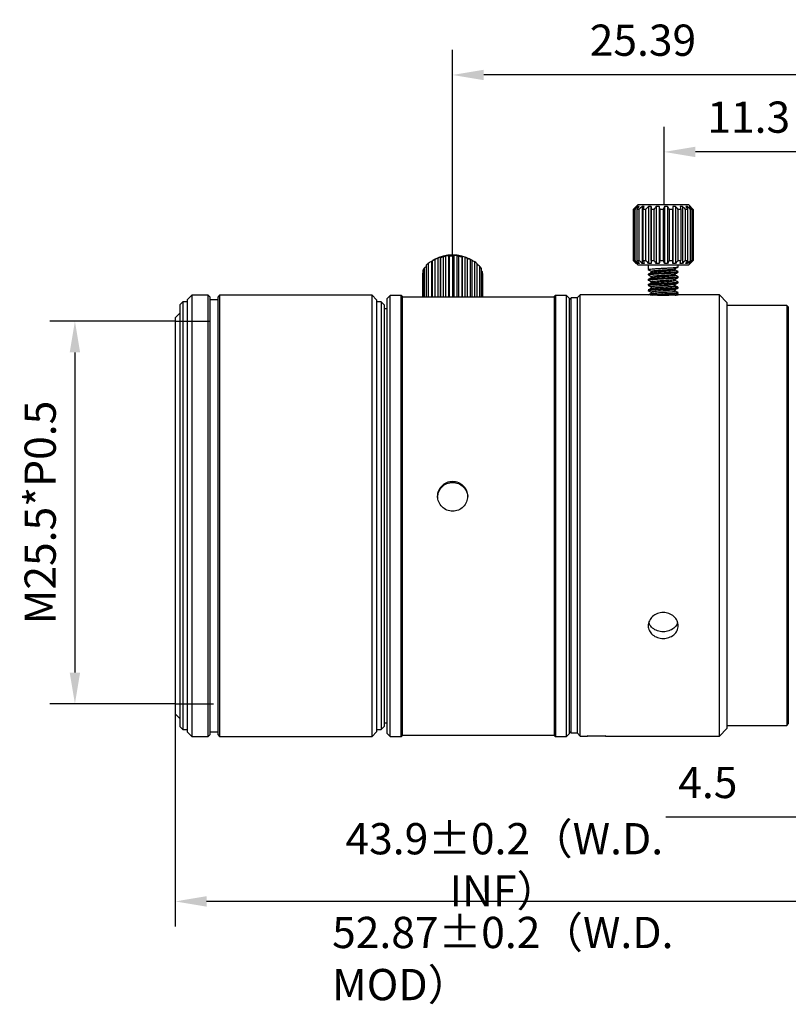
# Model space of a CAD drawing. Units: millimetres. Extents: x 0 to 297, y -2 to 208.
# Drawn here: x 144 to 205, y 85 to 164 of the extents above; entities that cross this region are included whole.
import ezdxf

# ---------------------------------------------------------------- set-up
doc = ezdxf.new("R2010")
doc.units = ezdxf.units.MM
doc.header["$PDSIZE"] = -1
doc.linetypes.add('ACISOTGB', pattern=[9, 4, -1, 1, -1, 1, -1])
doc.linetypes.add('CENTER', pattern=[10.16, 6.35, -1.27, 1.27, -1.27])
doc.layers.add('1轮廓实线层', color=7, linetype='Continuous')
doc.layers.add('3中心线层', color=1, linetype='CENTER', lineweight=9)
doc.layers.add('AM_5', color=4, linetype='Continuous', lineweight=25)
doc.styles.add('TH-GBD2M', font='calibri.ttf', dxfattribs={"width": 0.8, "height": 2.5})
doc.styles.add('TH_GBDIM', font='calibri.ttf', dxfattribs={"width": 0.8, "height": 2.5})
doc.dimstyles.new('TH-GBD2M$0', dxfattribs={"dimtxt": 2.5, "dimasz": 2.5, "dimexe": 2, "dimexo": 0, "dimgap": 1.5, "dimtad": 1, "dimlfac": -2, "dimzin": 9, "dimdsep": 46, "dimtxsty": 'TH-GBD2M', "dimcen": 0, "dimclrd": 4, "dimclre": 4, "dimclrt": 3, "dimazin": 2, "dimtfac": 1, "dimtofl": 0, "dimtmove": 0, "dimatfit": 3, "dimfxl": 1, "dimtolj": 1, "dimtzin": 0, "dimarcsym": 0})

# ---------------------------------------------------------------- blocks, each defined once
blk = doc.blocks.new('*D31')
at = {"layer": 'AM_5', "color": 4, "lineweight": -2, "transparency": 16777216}
for p, q in [((156.416, 140.089), (146.385, 140.089)), ((148.385, 137.589), (148.385, 111.989)), ((156.416, 109.489), (146.385, 109.489))]:
    blk.add_line(p, q, dxfattribs=at)
at = {"layer": 'AM_5', "color": 4, "transparency": 16777216}
for points in [[(147.968, 137.589), (148.802, 137.589), (148.385, 140.089)], [(147.968, 111.989), (148.802, 111.989), (148.385, 109.489)]]:
    blk.add_solid(points, dxfattribs=at)
at = {"layer": 'Defpoints', "color": 0, "transparency": 16777216}
for p in [(156.416, 140.089), (148.385, 109.489), (156.416, 109.489)]:
    blk.add_point(p, dxfattribs=at)
at = {"layer": 'AM_5', "color": 3, "transparency": 16777216, "insert": (145.604, 124.789), "char_height": 2.5, "attachment_point": 5, "rotation": 90, "style": 'TH-GBD2M'}
blk.add_mtext('\\A1;M25.5*P0.5', dxfattribs=at)
blk = doc.blocks.new('*D44')
at = {"layer": 'AM_5', "color": 4, "lineweight": -2, "transparency": 16777216}
for p, q in [((195.537, 149.392), (195.537, 155.627)), ((209.074, 140.964), (209.074, 155.627)), ((206.574, 153.627), (198.037, 153.627))]:
    blk.add_line(p, q, dxfattribs=at)
at = {"layer": 'AM_5', "color": 4, "transparency": 16777216}
for points in [[(198.037, 154.044), (198.037, 153.21), (195.537, 153.627)], [(206.574, 154.044), (206.574, 153.21), (209.074, 153.627)]]:
    blk.add_solid(points, dxfattribs=at)
at = {"layer": 'Defpoints', "color": 0, "transparency": 16777216}
for p in [(195.537, 153.627), (195.537, 149.392), (209.074, 140.964)]:
    blk.add_point(p, dxfattribs=at)
at = {"layer": 'AM_5', "color": 3, "transparency": 16777216, "insert": (202.305, 156.408), "char_height": 2.5, "attachment_point": 5, "style": 'TH-GBD2M'}
blk.add_mtext('\\A1;11.3', dxfattribs=at)
blk = doc.blocks.new('*D45')
at = {"layer": 'AM_5', "color": 4, "lineweight": -2, "transparency": 16777216}
for p, q in [((178.604, 145.38), (178.604, 161.78)), ((209.074, 140.944), (209.074, 161.78)), ((206.574, 159.78), (181.104, 159.78))]:
    blk.add_line(p, q, dxfattribs=at)
at = {"layer": 'AM_5', "color": 4, "transparency": 16777216}
for points in [[(181.104, 160.197), (181.104, 159.363), (178.604, 159.78)], [(206.574, 160.197), (206.574, 159.363), (209.074, 159.78)]]:
    blk.add_solid(points, dxfattribs=at)
at = {"layer": 'Defpoints', "color": 0, "transparency": 16777216}
for p in [(178.604, 159.78), (178.604, 145.38), (209.074, 140.944)]:
    blk.add_point(p, dxfattribs=at)
at = {"layer": 'AM_5', "color": 3, "transparency": 16777216, "insert": (193.839, 162.561), "char_height": 2.5, "attachment_point": 5, "style": 'TH-GBD2M'}
blk.add_mtext('\\A1;25.39', dxfattribs=at)
blk = doc.blocks.new('*D48')
at = {"layer": 'AM_5', "color": 4, "lineweight": -2, "transparency": 16777216}
for p, q in [((214.474, 109.524), (214.474, 98.429)), ((209.074, 108.084), (209.074, 98.429)), ((206.574, 100.429), (195.67, 100.429)), ((216.974, 100.429), (219.474, 100.429))]:
    blk.add_line(p, q, dxfattribs=at)
at = {"layer": 'AM_5', "color": 4, "transparency": 16777216}
for points in [[(206.574, 100.846), (206.574, 100.013), (209.074, 100.429)], [(216.974, 100.846), (216.974, 100.013), (214.474, 100.429)]]:
    blk.add_solid(points, dxfattribs=at)
at = {"layer": 'Defpoints', "color": 0, "transparency": 16777216}
for p in [(214.474, 109.524), (209.074, 108.084), (209.074, 100.429)]:
    blk.add_point(p, dxfattribs=at)
at = {"layer": 'AM_5', "color": 3, "transparency": 16777216, "insert": (199.035, 103.198), "char_height": 2.5, "attachment_point": 5, "style": 'TH-GBD2M'}
blk.add_mtext('\\A1;4.5', dxfattribs=at)
blk = doc.blocks.new('*D50')
at = {"layer": 'AM_5', "color": 4, "lineweight": -2, "transparency": 16777216}
for p, q in [((156.416, 108.684), (156.416, 91.684)), ((209.074, 108.084), (209.074, 91.684)), ((206.574, 93.684), (158.916, 93.684))]:
    blk.add_line(p, q, dxfattribs=at)
at = {"layer": 'AM_5', "color": 4, "transparency": 16777216}
for points in [[(158.916, 94.101), (158.916, 93.268), (156.416, 93.684)], [(206.574, 94.101), (206.574, 93.268), (209.074, 93.684)]]:
    blk.add_solid(points, dxfattribs=at)
at = {"layer": 'Defpoints', "color": 0, "transparency": 16777216}
for p in [(156.416, 108.684), (209.074, 108.084), (156.416, 93.684)]:
    blk.add_point(p, dxfattribs=at)
at = {"layer": 'AM_5', "color": 3, "transparency": 16777216, "insert": (182.745, 96.616), "char_height": 2.5, "attachment_point": 5, "style": 'TH-GBD2M'}
blk.add_mtext('\\A1;43.9±0.2{\\fSimSun|b0|i0|c134|p2;（W.D. INF）}', dxfattribs=at)

msp = doc.modelspace()

# ---------------------------------------------------------------- linework, layer by layer
at = {"color": 7, "linetype": 'Continuous', "lineweight": 25}
for p, q in [((193.424, 149.392), (193.064, 149.032)), ((193.064, 149.032), (193.064, 144.952)), ((193.117, 144.952), (193.117, 149.032)), ((193.182, 149.032), (193.182, 144.952)), ((193.303, 149.269), (193.303, 149.241)), ((193.386, 144.952), (193.386, 149.032)), ((195.677, 149.392), (193.424, 149.392)), ((193.442, 149.269), (193.442, 149.119)), ((193.523, 149.032), (193.523, 144.952)), ((193.779, 149.269), (193.779, 144.715)), ((193.858, 144.952), (193.858, 149.032)), ((194.053, 149.032), (194.053, 144.952)), ((194.28, 149.269), (194.28, 144.715)), ((194.488, 149.269), (194.488, 144.715)), ((194.488, 144.952), (194.488, 149.032)), ((194.723, 149.032), (194.723, 144.952)), ((194.898, 149.269), (194.898, 144.715)), ((195.133, 149.269), (195.133, 144.715)), ((195.213, 144.952), (195.213, 149.032)), ((195.464, 149.032), (195.464, 144.952)), ((195.571, 149.269), (195.571, 144.715)), ((197.504, 149.392), (195.677, 149.392)), ((195.809, 149.269), (195.809, 144.715)), ((195.963, 144.952), (195.963, 149.032)), ((196.206, 149.032), (196.206, 144.952)), ((196.233, 149.269), (196.233, 144.715)), ((196.452, 149.269), (196.452, 144.715)), ((196.664, 144.952), (196.664, 149.032)), ((196.875, 149.032), (196.875, 144.952)), ((196.999, 149.269), (196.999, 144.715)), ((197.248, 144.952), (197.248, 149.032)), ((197.395, 149.269), (197.395, 149.052)), ((197.406, 149.032), (197.406, 144.952)), ((197.864, 149.032), (197.504, 149.392)), ((197.602, 149.269), (197.602, 149.208)), ((197.657, 144.952), (197.657, 149.032)), ((197.747, 149.032), (197.747, 144.952)), ((197.851, 149.032), (197.864, 149.032)), ((197.851, 144.952), (197.851, 149.032)), ((197.864, 149.032), (197.864, 144.952)), ((176.998, 142.023), (176.998, 144.928)), ((177.158, 145.024), (177.071, 144.973)), ((177.193, 145.019), (177.193, 142.023)), ((177.42, 145.137), (177.42, 142.023)), ((177.628, 145.206), (177.628, 142.023)), ((177.628, 142.023), (177.628, 145.164)), ((177.863, 145.216), (177.863, 142.023)), ((178.038, 145.297), (178.038, 142.023)), ((178.273, 145.326), (178.273, 142.023)), ((178.353, 142.023), (178.353, 145.276)), ((178.604, 145.283), (178.604, 142.023)), ((178.711, 145.339), (178.711, 142.023)), ((178.949, 145.324), (178.949, 142.023)), ((179.103, 142.023), (179.103, 145.253)), ((179.346, 145.216), (179.346, 142.023)), ((179.373, 145.259), (179.373, 142.023)), ((179.592, 145.203), (179.592, 142.023)), ((179.804, 142.023), (179.804, 145.098)), ((180.015, 145.019), (180.015, 142.023)), ((180.137, 144.973), (180.05, 145.024)), ((180.139, 144.972), (180.139, 142.023)), ((193.064, 144.952), (193.424, 144.592)), ((193.117, 144.952), (193.182, 144.952)), ((193.386, 144.952), (193.523, 144.952)), ((193.858, 144.952), (194.053, 144.952)), ((194.488, 144.952), (194.723, 144.952)), ((195.213, 144.952), (195.464, 144.952)), ((195.963, 144.952), (196.206, 144.952)), ((196.664, 144.952), (196.875, 144.952)), ((197.248, 144.952), (197.406, 144.952)), ((197.395, 144.932), (197.395, 144.715)), ((197.504, 144.592), (197.864, 144.952)), ((197.657, 144.952), (197.747, 144.952)), ((197.851, 144.952), (197.864, 144.952)), ((176.257, 142.023), (176.257, 144.188)), ((176.322, 144.327), (176.322, 142.023)), ((176.526, 142.023), (176.526, 144.592)), ((176.663, 144.713), (176.663, 142.023)), ((176.919, 144.875), (176.919, 142.023)), ((180.388, 142.023), (180.388, 144.826)), ((180.546, 144.713), (180.546, 142.023)), ((180.797, 142.023), (180.797, 144.463)), ((180.887, 144.327), (180.887, 142.023)), ((180.991, 144.044), (180.887, 144.145)), ((193.303, 144.743), (193.303, 144.715)), ((193.424, 144.592), (197.504, 144.592)), ((193.442, 144.865), (193.442, 144.715)), ((194.264, 144.592), (194.264, 144.221)), ((196.424, 144.188), (196.424, 144.288)), ((196.664, 144.431), (196.664, 144.592)), ((197.602, 144.776), (197.602, 144.715)), ((176.257, 143.956), (176.204, 143.9)), ((176.204, 143.9), (176.204, 142.023)), ((180.991, 142.023), (180.991, 144.044)), ((181.004, 143.9), (181.004, 142.023)), ((194.264, 143.839), (194.264, 143.801)), ((194.264, 143.419), (194.264, 143.381)), ((194.504, 144.083), (194.504, 143.981)), ((194.504, 143.663), (194.504, 143.561)), ((196.424, 143.768), (196.424, 143.869)), ((196.424, 143.347), (196.424, 143.449)), ((196.648, 144.056), (196.663, 144.052)), ((196.664, 144.012), (196.664, 144.049)), ((196.664, 143.591), (196.664, 143.629)), ((194.264, 142.999), (194.264, 142.961)), ((194.264, 142.579), (194.264, 142.541)), ((194.504, 143.243), (194.504, 143.142)), ((194.504, 142.823), (194.504, 142.721)), ((196.342, 143.005), (196.56, 143.143)), ((196.424, 142.927), (196.424, 143.031)), ((196.425, 142.507), (196.424, 142.609)), ((196.657, 143.166), (196.666, 143.171)), ((196.664, 143.171), (196.664, 143.209)), ((196.664, 142.752), (196.664, 142.789)), ((157.736, 142.164), (157.376, 141.804)), ((157.376, 141.804), (157.376, 107.244)), ((159.056, 142.164), (157.736, 142.164)), ((157.736, 142.164), (157.736, 106.884)), ((159.176, 142.044), (159.056, 142.164)), ((159.056, 140.786), (159.056, 142.164)), ((159.176, 142.044), (159.176, 140.675)), ((159.836, 141.804), (159.176, 141.804)), ((159.956, 142.164), (159.836, 142.044)), ((159.836, 140.675), (159.836, 142.044)), ((172.169, 142.162), (159.956, 142.164)), ((159.956, 142.164), (159.956, 140.786)), ((172.527, 141.804), (172.169, 142.162)), ((172.169, 140.784), (172.169, 142.162)), ((172.527, 141.804), (172.527, 117.828)), ((173.605, 142.141), (173.365, 141.901)), ((173.365, 107.105), (173.365, 141.901)), ((174.505, 142.141), (173.605, 142.141)), ((173.605, 106.865), (173.605, 142.141)), ((174.565, 142.081), (174.505, 142.141)), ((174.505, 106.865), (174.505, 142.141)), ((174.565, 142.081), (174.565, 106.925)), ((186.769, 142.023), (174.565, 142.023)), ((186.829, 142.141), (186.769, 142.081)), ((186.769, 126.706), (186.769, 142.081)), ((187.729, 142.141), (186.829, 142.141)), ((186.829, 142.141), (186.829, 126.713)), ((187.969, 141.901), (187.729, 142.141)), ((187.729, 106.865), (187.729, 142.141)), ((188.084, 141.95), (187.969, 141.835)), ((187.969, 107.105), (187.969, 141.901)), ((188.564, 141.95), (188.084, 141.95)), ((188.084, 107.154), (188.084, 141.95)), ((188.804, 142.19), (188.564, 141.95)), ((188.564, 141.95), (188.564, 107.154)), ((194.264, 142.19), (188.804, 142.19)), ((188.804, 106.914), (188.804, 142.19)), ((194.505, 142.403), (194.505, 142.302)), ((196.664, 142.332), (196.664, 142.369)), ((199.954, 142.19), (196.664, 142.19)), ((200.554, 141.59), (199.954, 142.19)), ((199.954, 139.827), (199.954, 142.19)), ((157.016, 141.624), (156.776, 141.384)), ((156.776, 141.384), (156.776, 107.664)), ((157.376, 141.624), (157.016, 141.624)), ((157.016, 141.624), (157.016, 107.424)), ((172.887, 141.624), (172.527, 141.624)), ((173.127, 141.384), (172.887, 141.624)), ((172.887, 141.624), (172.887, 117.898)), ((173.127, 141.384), (173.127, 117.991)), ((173.365, 141.084), (173.127, 141.084)), ((200.554, 141.59), (200.554, 107.514)), ((205.354, 141.35), (200.554, 141.35)), ((205.474, 141.23), (205.354, 141.35)), ((205.354, 141.35), (205.354, 139.099)), ((205.474, 141.23), (205.474, 138.995)), ((156.776, 140.724), (156.416, 140.364)), ((156.416, 140.364), (156.416, 108.684)), ((159.056, 106.884), (159.056, 140.786)), ((159.176, 140.675), (159.176, 107.004)), ((159.836, 107.005), (159.836, 140.675)), ((159.956, 140.786), (159.956, 106.885)), ((172.169, 106.886), (172.169, 140.784)), ((199.954, 106.914), (199.954, 139.827)), ((205.354, 139.099), (205.354, 107.754)), ((205.474, 138.995), (205.474, 107.874)), ((186.769, 106.925), (186.769, 126.706)), ((186.829, 126.713), (186.829, 106.865)), ((172.527, 117.828), (172.527, 107.244)), ((172.887, 117.898), (172.887, 107.424)), ((173.127, 117.991), (173.127, 107.664)), ((156.416, 108.684), (156.776, 108.325)), ((173.127, 107.964), (173.365, 107.964)), ((156.776, 107.664), (157.016, 107.424)), ((157.016, 107.424), (157.376, 107.424)), ((157.376, 107.244), (157.736, 106.884)), ((159.176, 107.244), (159.836, 107.244)), ((172.169, 106.886), (172.527, 107.244)), ((172.527, 107.424), (172.887, 107.424)), ((172.887, 107.424), (173.127, 107.664)), ((173.365, 107.105), (173.605, 106.865)), ((187.729, 106.865), (187.969, 107.105)), ((187.969, 107.269), (188.084, 107.154)), ((188.084, 107.154), (188.564, 107.154)), ((188.564, 107.154), (188.804, 106.914)), ((199.954, 106.914), (200.554, 107.514)), ((200.554, 107.754), (205.354, 107.754)), ((205.354, 107.754), (205.474, 107.874)), ((157.736, 106.884), (159.056, 106.884)), ((159.056, 106.884), (159.176, 107.004)), ((159.836, 107.005), (159.956, 106.885)), ((159.956, 106.885), (172.169, 106.886)), ((173.605, 106.865), (174.505, 106.865)), ((174.505, 106.865), (174.565, 106.925)), ((174.565, 106.983), (186.769, 106.983)), ((186.769, 106.925), (186.829, 106.865)), ((186.829, 106.865), (187.729, 106.865)), ((188.804, 106.914), (189.401, 106.914)), ((189.428, 106.915), (189.409, 106.915)), ((190.847, 106.914), (199.954, 106.914))]:
    msp.add_line(p, q, dxfattribs=at)
at = {"color": 7, "linetype": 'Continuous', "lineweight": 25, "flags": 128}
for points in [[(193.182, 149.032), (193.172, 149.032), (193.163, 149.032), (193.154, 149.032), (193.146, 149.032), (193.138, 149.032), (193.131, 149.032), (193.123, 149.032), (193.117, 149.032)], [(193.523, 149.032), (193.504, 149.032), (193.486, 149.032), (193.469, 149.032), (193.451, 149.032), (193.434, 149.032), (193.418, 149.032), (193.402, 149.032), (193.386, 149.032)], [(194.053, 149.032), (194.028, 149.032), (194.003, 149.032), (193.978, 149.032), (193.954, 149.032), (193.93, 149.032), (193.906, 149.032), (193.882, 149.032), (193.858, 149.032)], [(194.723, 149.032), (194.693, 149.032), (194.663, 149.032), (194.634, 149.032), (194.604, 149.032), (194.575, 149.032), (194.546, 149.032), (194.517, 149.032), (194.488, 149.032)], [(195.464, 149.032), (195.433, 149.032), (195.401, 149.032), (195.37, 149.032), (195.339, 149.032), (195.307, 149.032), (195.276, 149.032), (195.245, 149.032), (195.213, 149.032)], [(196.206, 149.032), (196.176, 149.032), (196.146, 149.032), (196.116, 149.032), (196.085, 149.032), (196.055, 149.032), (196.025, 149.032), (195.994, 149.032), (195.963, 149.032)], [(196.875, 149.032), (196.849, 149.032), (196.824, 149.032), (196.798, 149.032), (196.771, 149.032), (196.745, 149.032), (196.718, 149.032), (196.691, 149.032), (196.664, 149.032)], [(197.406, 149.032), (197.387, 149.032), (197.368, 149.032), (197.349, 149.032), (197.329, 149.032), (197.309, 149.032), (197.289, 149.032), (197.269, 149.032), (197.248, 149.032)], [(197.747, 149.032), (197.737, 149.032), (197.727, 149.032), (197.716, 149.032), (197.705, 149.032), (197.693, 149.032), (197.682, 149.032), (197.669, 149.032), (197.657, 149.032)], [(196.56, 142.761), (196.451, 142.83), (196.342, 142.899)], [(196.66, 142.369), (196.664, 142.367), (196.635, 142.354), (196.509, 142.334), (196.328, 142.317), (196.131, 142.303), (195.793, 142.282), (195.679, 142.276), (195.611, 142.272), (195.594, 142.271), (195.59, 142.271), (195.59, 142.271), (195.59, 142.271), (195.59, 142.271), (195.59, 142.271), (195.59, 142.271), (195.354, 142.257), (194.976, 142.236), (194.678, 142.216), (194.442, 142.196), (194.282, 142.17), (194.281, 142.165)]]:
    msp.add_lwpolyline(points, dxfattribs=at)
at = {"color": 7, "linetype": 'Continuous', "lineweight": 25}
for centre, radius, start, end in [((178.206, 142.595), 2.627, 112.67178, 117.36833), ((178.604, 142.268), 3.112, 62.31019, 117.68981), ((178.531, 141.637), 3.64, 100.58576, 104.36392), ((178.604, 141.13), 4.153, 89.99826, 93.45861), ((178.631, 141.394), 3.888, 79.40984, 83.02576), ((178.862, 142.26), 2.99, 67.32093, 71.6288), ((177.161, 143.852), 0.965, 150.4843, 159.64583), ((177.66, 143.451), 1.609, 128.33293, 134.84709), ((179.355, 143.208), 1.92, 51.65756, 57.44754), ((179.907, 143.772), 1.126, 29.5252, 37.78903), ((180.199, 143.9), 0.805, 0.0226, 10.35881), ((193.055, 175.409), 33.273, 272.63125, 276.21383)]:
    msp.add_arc(centre, radius, start, end, dxfattribs=at)
for points in [[(193.303, 149.269), (193.226, 149.193), (193.147, 149.114), (193.064, 149.032)], [(193.117, 149.032), (193.19, 149.114), (193.26, 149.193), (193.329, 149.269)], [(193.442, 149.269), (193.358, 149.193), (193.271, 149.114), (193.182, 149.032)], [(193.329, 149.269), (193.32, 149.273), (193.312, 149.273), (193.303, 149.269)], [(193.386, 149.032), (193.439, 149.114), (193.49, 149.193), (193.54, 149.269)], [(193.54, 149.269), (193.507, 149.273), (193.475, 149.273), (193.442, 149.269)], [(193.779, 149.269), (193.696, 149.193), (193.611, 149.114), (193.523, 149.032)], [(193.939, 149.269), (193.886, 149.273), (193.832, 149.273), (193.779, 149.269)], [(193.858, 149.032), (193.886, 149.114), (193.913, 149.193), (193.939, 149.269)], [(194.28, 149.269), (194.207, 149.193), (194.132, 149.114), (194.053, 149.032)], [(194.488, 149.269), (194.419, 149.273), (194.35, 149.273), (194.28, 149.269)], [(194.488, 149.032), (194.488, 149.114), (194.488, 149.193), (194.488, 149.269)], [(194.898, 149.269), (194.841, 149.193), (194.783, 149.114), (194.723, 149.032)], [(195.133, 149.269), (195.054, 149.273), (194.976, 149.273), (194.898, 149.269)], [(195.213, 149.032), (195.186, 149.114), (195.159, 149.193), (195.133, 149.269)], [(195.571, 149.269), (195.536, 149.193), (195.501, 149.114), (195.464, 149.032)], [(195.69, 149.272), (195.65, 149.272), (195.61, 149.271), (195.571, 149.269)], [(195.809, 149.269), (195.77, 149.271), (195.73, 149.272), (195.69, 149.272)], [(195.963, 149.032), (195.91, 149.114), (195.859, 149.193), (195.809, 149.269)], [(196.233, 149.269), (196.224, 149.193), (196.215, 149.114), (196.206, 149.032)], [(196.452, 149.269), (196.379, 149.273), (196.306, 149.273), (196.233, 149.269)], [(196.664, 149.032), (196.591, 149.114), (196.521, 149.193), (196.452, 149.269)], [(196.999, 149.269), (196.939, 149.273), (196.88, 149.273), (196.82, 149.269)], [(196.82, 149.269), (196.838, 149.193), (196.856, 149.114), (196.875, 149.032)], [(197.248, 149.032), (197.162, 149.114), (197.079, 149.193), (196.999, 149.269)], [(197.395, 149.269), (197.355, 149.273), (197.315, 149.273), (197.275, 149.269)], [(197.275, 149.269), (197.317, 149.193), (197.361, 149.114), (197.406, 149.032)], [(197.657, 149.032), (197.566, 149.114), (197.479, 149.193), (197.395, 149.269)], [(197.602, 149.269), (197.585, 149.273), (197.569, 149.273), (197.552, 149.269)], [(197.552, 149.269), (197.615, 149.193), (197.68, 149.114), (197.747, 149.032)], [(197.851, 149.032), (197.765, 149.114), (197.682, 149.193), (197.602, 149.269)], [(176.998, 144.928), (177.026, 144.946), (177.053, 144.963), (177.079, 144.978)], [(177.42, 145.137), (177.347, 145.1), (177.272, 145.061), (177.193, 145.019)], [(177.628, 145.206), (177.559, 145.187), (177.49, 145.164), (177.42, 145.137)], [(177.628, 145.164), (177.628, 145.179), (177.628, 145.193), (177.628, 145.206)], [(178.038, 145.297), (177.981, 145.272), (177.923, 145.244), (177.863, 145.216)], [(178.273, 145.326), (178.194, 145.32), (178.116, 145.31), (178.038, 145.297)], [(178.353, 145.276), (178.326, 145.294), (178.299, 145.31), (178.273, 145.326)], [(178.711, 145.339), (178.676, 145.322), (178.641, 145.303), (178.604, 145.283)], [(178.949, 145.324), (178.87, 145.333), (178.79, 145.338), (178.711, 145.339)], [(179.103, 145.253), (179.05, 145.278), (178.999, 145.302), (178.949, 145.324)], [(179.373, 145.259), (179.364, 145.246), (179.355, 145.231), (179.346, 145.216)], [(179.592, 145.203), (179.519, 145.225), (179.446, 145.244), (179.373, 145.259)], [(179.804, 145.098), (179.731, 145.135), (179.661, 145.17), (179.592, 145.203)], [(180.05, 145.021), (180.02, 145.037), (179.99, 145.051), (179.96, 145.065)], [(179.96, 145.065), (179.978, 145.051), (179.996, 145.036), (180.015, 145.019)], [(180.139, 144.972), (180.109, 144.99), (180.079, 145.006), (180.05, 145.021)], [(180.388, 144.826), (180.302, 144.877), (180.219, 144.926), (180.139, 144.972)], [(193.303, 144.715), (193.223, 144.794), (193.144, 144.873), (193.064, 144.952)], [(193.117, 144.952), (193.187, 144.873), (193.258, 144.794), (193.329, 144.715)], [(193.442, 144.715), (193.355, 144.794), (193.268, 144.873), (193.182, 144.952)], [(193.386, 144.952), (193.437, 144.873), (193.488, 144.794), (193.54, 144.715)], [(193.779, 144.715), (193.693, 144.794), (193.608, 144.873), (193.523, 144.952)], [(193.858, 144.952), (193.885, 144.873), (193.912, 144.794), (193.939, 144.715)], [(194.28, 144.715), (194.204, 144.794), (194.129, 144.873), (194.053, 144.952)], [(194.488, 144.952), (194.488, 144.873), (194.488, 144.794), (194.488, 144.715)], [(194.898, 144.715), (194.839, 144.794), (194.781, 144.873), (194.723, 144.952)], [(195.213, 144.952), (195.187, 144.873), (195.16, 144.794), (195.133, 144.715)], [(195.571, 144.715), (195.535, 144.794), (195.5, 144.873), (195.464, 144.952)], [(195.963, 144.952), (195.912, 144.873), (195.861, 144.794), (195.809, 144.715)], [(196.233, 144.715), (196.224, 144.794), (196.215, 144.873), (196.206, 144.952)], [(196.664, 144.952), (196.594, 144.873), (196.523, 144.794), (196.452, 144.715)], [(196.82, 144.715), (196.839, 144.794), (196.857, 144.873), (196.875, 144.952)], [(197.248, 144.952), (197.165, 144.873), (197.082, 144.794), (196.999, 144.715)], [(197.275, 144.715), (197.319, 144.794), (197.362, 144.873), (197.406, 144.952)], [(197.657, 144.952), (197.57, 144.873), (197.483, 144.794), (197.395, 144.715)], [(197.552, 144.715), (197.617, 144.794), (197.682, 144.873), (197.747, 144.952)], [(197.851, 144.952), (197.768, 144.873), (197.685, 144.794), (197.602, 144.715)], [(176.919, 144.875), (176.836, 144.824), (176.751, 144.77), (176.663, 144.713)], [(193.329, 144.715), (193.32, 144.711), (193.312, 144.711), (193.303, 144.715)], [(193.54, 144.715), (193.507, 144.711), (193.475, 144.711), (193.442, 144.715)], [(193.939, 144.715), (193.886, 144.711), (193.832, 144.711), (193.779, 144.715)], [(194.488, 144.715), (194.419, 144.711), (194.35, 144.711), (194.28, 144.715)], [(195.133, 144.715), (195.054, 144.711), (194.976, 144.711), (194.898, 144.715)], [(195.69, 144.712), (195.65, 144.712), (195.61, 144.713), (195.571, 144.715)], [(195.809, 144.715), (195.77, 144.713), (195.73, 144.712), (195.69, 144.712)], [(196.452, 144.715), (196.379, 144.711), (196.306, 144.711), (196.233, 144.715)], [(196.999, 144.715), (196.939, 144.711), (196.88, 144.711), (196.82, 144.715)], [(197.395, 144.715), (197.355, 144.711), (197.315, 144.711), (197.275, 144.715)], [(197.602, 144.715), (197.585, 144.711), (197.569, 144.711), (197.552, 144.715)]]:
    msp.add_open_spline(points, degree=3, dxfattribs=at)
for points, knots in [([(177.022, 144.943), (177.011, 144.936), (176.977, 144.916), (176.942, 144.892), (176.919, 144.875)], [0, 0, 0, 0, 0.315078, 1, 1, 1, 1]), ([(176.526, 144.492), (176.497, 144.468), (176.428, 144.414), (176.361, 144.359), (176.322, 144.327)], [0, 0, 0, 0, 0.426445, 1, 1, 1, 1]), ([(180.797, 144.463), (180.747, 144.499), (180.664, 144.562), (180.58, 144.623), (180.546, 144.648)], [0, 0, 0, 0, 0.594678, 1, 1, 1, 1]), ([(194.268, 144.216), (194.309, 144.192), (194.388, 144.146), (194.466, 144.101), (194.504, 144.079)], [0, 0, 0, 0, 0.523299, 1, 1, 1, 1]), ([(194.286, 144.221), (194.284, 144.227), (194.278, 144.239), (194.435, 144.259), (194.694, 144.281), (195.042, 144.303), (195.378, 144.321), (195.697, 144.339), (195.984, 144.356), (196.256, 144.374), (196.463, 144.391), (196.596, 144.407), (196.66, 144.42), (196.658, 144.428), (196.657, 144.431)], [0, 0, 0, 0, 0.0748559, 0.1789565, 0.2830399, 0.3871064, 0.4911734, 0.5514945, 0.6415873, 0.7274371, 0.80904, 0.8863923, 0.9594905, 1, 1, 1, 1]), ([(194.514, 144.083), (194.515, 144.088), (194.518, 144.1), (194.64, 144.12), (194.838, 144.14), (195.078, 144.159), (195.349, 144.179), (195.611, 144.197), (195.848, 144.214), (196.03, 144.228), (196.203, 144.245), (196.357, 144.264), (196.393, 144.278), (196.412, 144.285)], [0, 0, 0, 0, 0.077894, 0.185784, 0.293675, 0.385894, 0.470006, 0.583093, 0.650783, 0.725756, 0.796767, 0.892407, 1, 1, 1, 1]), ([(194.521, 143.985), (194.522, 143.987), (194.529, 143.997), (194.633, 144.014), (194.833, 144.036), (195.117, 144.059), (195.462, 144.083), (195.782, 144.105), (196.053, 144.127), (196.264, 144.148), (196.4, 144.168), (196.415, 144.181), (196.421, 144.188)], [0, 0, 0, 0, 0.039812, 0.147934, 0.237353, 0.364624, 0.482587, 0.593006, 0.695867, 0.796665, 0.904792, 1, 1, 1, 1]), ([(196.414, 144.283), (196.455, 144.307), (196.538, 144.355), (196.62, 144.403), (196.661, 144.426)], [0, 0, 0, 0, 0.499748, 1, 1, 1, 1]), ([(196.66, 144.054), (196.619, 144.078), (196.54, 144.124), (196.461, 144.17), (196.424, 144.192)], [0, 0, 0, 0, 0.521772, 1, 1, 1, 1]), ([(194.28, 143.795), (194.274, 143.797), (194.257, 143.801), (194.268, 143.807), (194.29, 143.816), (194.352, 143.828), (194.498, 143.845), (194.759, 143.865), (195.117, 143.887), (195.512, 143.909), (195.902, 143.93), (196.244, 143.953), (196.502, 143.974), (196.649, 143.994), (196.65, 144.007), (196.65, 144.012)], [0, 0, 0, 0, 0.021619, 0.058506, 0.092347, 0.147614, 0.224241, 0.325226, 0.426212, 0.527198, 0.628249, 0.729286, 0.828487, 0.931255, 1, 1, 1, 1]), ([(194.269, 143.381), (194.267, 143.382), (194.264, 143.384), (194.276, 143.392), (194.312, 143.402), (194.416, 143.416), (194.516, 143.426), (194.662, 143.437), (194.871, 143.453), (195.195, 143.471), (195.592, 143.494), (195.975, 143.515), (196.306, 143.537), (196.541, 143.559), (196.662, 143.577), (196.651, 143.588), (196.648, 143.591)], [0, 0, 0, 0, 0.012505, 0.023117, 0.116712, 0.155759, 0.221118, 0.259515, 0.325521, 0.429599, 0.533678, 0.637751, 0.741829, 0.845921, 0.949997, 1, 1, 1, 1]), ([(194.267, 143.796), (194.309, 143.772), (194.387, 143.726), (194.466, 143.681), (194.504, 143.659)], [0, 0, 0, 0, 0.523191, 1, 1, 1, 1]), ([(194.514, 143.987), (194.473, 143.963), (194.391, 143.915), (194.309, 143.868), (194.268, 143.844)], [0, 0, 0, 0, 0.499753, 1, 1, 1, 1]), ([(194.268, 143.376), (194.309, 143.352), (194.388, 143.306), (194.467, 143.261), (194.504, 143.239)], [0, 0, 0, 0, 0.522857, 1, 1, 1, 1]), ([(196.66, 143.629), (196.662, 143.627), (196.664, 143.626), (196.657, 143.62), (196.635, 143.612), (196.574, 143.602), (196.451, 143.588), (196.246, 143.57), (195.917, 143.55), (195.535, 143.527), (195.137, 143.506), (194.762, 143.482), (194.476, 143.461), (194.354, 143.446), (194.281, 143.431), (194.275, 143.425), (194.269, 143.419)], [0, 0, 0, 0, 0.018795, 0.024996, 0.070941, 0.137882, 0.175363, 0.279471, 0.383572, 0.473986, 0.588441, 0.695872, 0.79998, 0.904095, 0.909452, 1, 1, 1, 1]), ([(194.516, 143.568), (194.474, 143.544), (194.392, 143.496), (194.31, 143.448), (194.269, 143.424)], [0, 0, 0, 0, 0.4997312, 1, 1, 1, 1]), ([(196.657, 144.049), (196.652, 144.042), (196.647, 144.036), (196.608, 144.028), (196.568, 144.021), (196.448, 144.007), (196.271, 143.993), (196.062, 143.978), (195.824, 143.964), (195.436, 143.942), (195.042, 143.92), (194.695, 143.898), (194.434, 143.877), (194.281, 143.857), (194.278, 143.844), (194.277, 143.839)], [0, 0, 0, 0, 0.091728, 0.093622, 0.107242, 0.196029, 0.300152, 0.304658, 0.401502, 0.508372, 0.612563, 0.716684, 0.820758, 0.924912, 1, 1, 1, 1]), ([(194.508, 143.243), (194.507, 143.244), (194.496, 143.252), (194.556, 143.268), (194.712, 143.29), (194.954, 143.311), (195.211, 143.33), (195.453, 143.347), (195.68, 143.363), (195.93, 143.381), (196.173, 143.402), (196.361, 143.424), (196.391, 143.438), (196.404, 143.445)], [0, 0, 0, 0, 0.013194, 0.121235, 0.229273, 0.33731, 0.445346, 0.51128, 0.588618, 0.679335, 0.783394, 0.900752, 1, 1, 1, 1]), ([(194.508, 143.663), (194.515, 143.669), (194.529, 143.683), (194.662, 143.702), (194.824, 143.719), (194.995, 143.733), (195.215, 143.75), (195.509, 143.771), (195.828, 143.792), (196.101, 143.814), (196.296, 143.836), (196.401, 143.852), (196.405, 143.862), (196.406, 143.864)], [0, 0, 0, 0, 0.099939, 0.208401, 0.28763, 0.346421, 0.425788, 0.534179, 0.649172, 0.758586, 0.859497, 0.967931, 1, 1, 1, 1]), ([(194.513, 143.566), (194.513, 143.566), (194.514, 143.568), (194.522, 143.57), (194.529, 143.572), (194.53, 143.573), (194.53, 143.573), (194.531, 143.573), (194.531, 143.573), (194.531, 143.573), (194.537, 143.575), (194.552, 143.578), (194.607, 143.59), (194.726, 143.605), (194.931, 143.624), (195.149, 143.641), (195.377, 143.657), (195.632, 143.674), (195.889, 143.693), (196.138, 143.714), (196.3, 143.732), (196.386, 143.748), (196.429, 143.759), (196.415, 143.766), (196.411, 143.768)], [0, 0, 0, 0, 0.0036362, 0.0308839, 0.0342903, 0.0359935, 0.0360468, 0.0360734, 0.0360867, 0.0360941, 0.0399801, 0.0596846, 0.0937556, 0.2045469, 0.2815958, 0.3729079, 0.4531311, 0.5212965, 0.6370943, 0.7263042, 0.8347242, 0.9027583, 0.9694588, 1, 1, 1, 1]), ([(194.518, 143.145), (194.53, 143.15), (194.556, 143.164), (194.715, 143.183), (194.885, 143.2), (194.992, 143.208), (195.01, 143.209), (195.016, 143.21), (195.017, 143.21), (195.017, 143.21), (195.017, 143.21), (195.024, 143.21), (195.05, 143.212), (195.155, 143.22), (195.323, 143.232), (195.548, 143.248), (195.775, 143.264), (195.985, 143.28), (196.194, 143.299), (196.35, 143.318), (196.427, 143.336), (196.417, 143.345), (196.415, 143.347)], [0, 0, 0, 0, 0.085975, 0.193685, 0.301469, 0.314996, 0.321759, 0.322604, 0.32271, 0.322737, 0.32275, 0.322755, 0.330222, 0.353654, 0.441806, 0.50668, 0.585319, 0.677689, 0.745037, 0.864248, 0.966443, 1, 1, 1, 1]), ([(196.413, 143.862), (196.454, 143.886), (196.536, 143.934), (196.618, 143.982), (196.66, 144.006)], [0, 0, 0, 0, 0.4997435, 1, 1, 1, 1]), ([(196.414, 143.443), (196.455, 143.467), (196.537, 143.515), (196.62, 143.562), (196.661, 143.586)], [0, 0, 0, 0, 0.4997507, 1, 1, 1, 1]), ([(196.661, 143.634), (196.619, 143.658), (196.541, 143.704), (196.462, 143.75), (196.424, 143.772)], [0, 0, 0, 0, 0.521717, 1, 1, 1, 1]), ([(196.66, 143.214), (196.619, 143.238), (196.54, 143.284), (196.462, 143.329), (196.424, 143.351)], [0, 0, 0, 0, 0.522349, 1, 1, 1, 1]), ([(196.648, 143.209), (196.651, 143.205), (196.662, 143.194), (196.541, 143.177), (196.306, 143.154), (195.975, 143.132), (195.592, 143.111), (195.195, 143.089), (194.827, 143.067), (194.523, 143.046), (194.331, 143.023), (194.25, 143.008), (194.268, 143), (194.27, 142.999)], [0, 0, 0, 0, 0.049991, 0.154153, 0.258323, 0.362518, 0.466653, 0.57081, 0.674989, 0.779145, 0.883315, 0.987492, 1, 1, 1, 1]), ([(194.513, 143.147), (194.472, 143.123), (194.39, 143.075), (194.308, 143.027), (194.266, 143.003)], [0, 0, 0, 0, 0.4997681, 1, 1, 1, 1]), ([(194.266, 142.537), (194.308, 142.512), (194.387, 142.466), (194.467, 142.42), (194.505, 142.398)], [0, 0, 0, 0, 0.52356, 1, 1, 1, 1]), ([(194.517, 142.729), (194.476, 142.705), (194.392, 142.656), (194.309, 142.608), (194.268, 142.584)], [0, 0, 0, 0, 0.4997312, 1, 1, 1, 1]), ([(194.269, 142.955), (194.31, 142.931), (194.389, 142.886), (194.467, 142.84), (194.504, 142.819)], [0, 0, 0, 0, 0.528284, 1, 1, 1, 1]), ([(194.278, 142.961), (194.274, 142.964), (194.262, 142.97), (194.317, 142.982), (194.425, 142.998), (194.601, 143.013), (194.843, 143.031), (195.134, 143.048), (195.433, 143.065), (195.728, 143.081), (196.046, 143.099), (196.366, 143.122), (196.496, 143.136), (196.56, 143.143)], [0, 0, 0, 0, 0.038364, 0.106786, 0.202198, 0.28812, 0.364539, 0.488376, 0.574359, 0.639794, 0.759867, 0.879905, 1, 1, 1, 1]), ([(196.56, 142.761), (196.498, 142.754), (196.369, 142.739), (196.049, 142.717), (195.672, 142.695), (195.279, 142.673), (194.928, 142.654), (194.601, 142.631), (194.369, 142.609), (194.258, 142.591), (194.274, 142.581), (194.278, 142.579)], [0, 0, 0, 0, 0.117223, 0.240426, 0.360602, 0.480828, 0.595211, 0.696297, 0.841401, 0.961616, 1, 1, 1, 1]), ([(194.279, 142.541), (194.276, 142.545), (194.268, 142.555), (194.378, 142.572), (194.594, 142.593), (194.922, 142.615), (195.327, 142.639), (195.745, 142.662), (196.116, 142.684), (196.351, 142.702), (196.494, 142.714), (196.61, 142.73), (196.684, 142.742), (196.661, 142.751), (196.66, 142.752)], [0, 0, 0, 0, 0.0497672, 0.1484152, 0.2443909, 0.3506207, 0.4670769, 0.5748499, 0.6790302, 0.7832373, 0.822068, 0.8742872, 0.9917495, 1, 1, 1, 1]), ([(196.342, 143.005), (196.29, 142.998), (196.187, 142.983), (195.928, 142.962), (195.627, 142.94), (195.309, 142.918), (195.01, 142.896), (194.755, 142.874), (194.582, 142.852), (194.5, 142.835), (194.512, 142.825), (194.516, 142.823)], [0, 0, 0, 0, 0.119648, 0.241622, 0.363177, 0.481381, 0.600945, 0.721136, 0.841321, 0.9615, 1, 1, 1, 1]), ([(196.408, 142.605), (196.398, 142.6), (196.374, 142.588), (196.221, 142.568), (195.986, 142.547), (195.692, 142.525), (195.374, 142.503), (195.067, 142.481), (194.8, 142.459), (194.608, 142.437), (194.508, 142.418), (194.515, 142.406), (194.517, 142.403)], [0, 0, 0, 0, 0.078367, 0.186597, 0.294827, 0.403058, 0.511271, 0.619471, 0.727668, 0.835909, 0.944155, 1, 1, 1, 1]), ([(194.514, 142.725), (194.53, 142.731), (194.563, 142.744), (194.717, 142.763), (194.946, 142.784), (195.236, 142.806), (195.56, 142.828), (195.881, 142.851), (196.169, 142.875), (196.284, 142.891), (196.342, 142.899)], [0, 0, 0, 0, 0.104496, 0.221535, 0.34221, 0.466515, 0.59445, 0.726011, 0.861195, 1, 1, 1, 1]), ([(196.342, 143.005), (196.384, 143.013), (196.434, 143.022), (196.419, 143.031), (196.416, 143.033)], [0, 0, 0, 0, 0.833605, 1, 1, 1, 1]), ([(196.342, 142.899), (196.37, 142.905), (196.418, 142.914), (196.419, 142.923), (196.419, 142.927)], [0, 0, 0, 0, 0.596328, 1, 1, 1, 1]), ([(196.411, 142.601), (196.453, 142.625), (196.536, 142.674), (196.619, 142.722), (196.66, 142.746)], [0, 0, 0, 0, 0.4997133, 1, 1, 1, 1]), ([(196.42, 143.029), (196.461, 143.052), (196.539, 143.097), (196.616, 143.142), (196.653, 143.164)], [0, 0, 0, 0, 0.5286285, 1, 1, 1, 1]), ([(196.66, 142.794), (196.619, 142.818), (196.54, 142.864), (196.462, 142.909), (196.424, 142.931)], [0, 0, 0, 0, 0.522888, 1, 1, 1, 1]), ([(196.56, 143.143), (196.61, 143.151), (196.673, 143.16), (196.655, 143.169), (196.651, 143.171)], [0, 0, 0, 0, 0.781837, 1, 1, 1, 1]), ([(196.651, 142.789), (196.655, 142.786), (196.673, 142.777), (196.61, 142.768), (196.56, 142.761)], [0, 0, 0, 0, 0.218042, 1, 1, 1, 1]), ([(194.307, 142.187), (194.279, 142.189), (194.25, 142.191), (194.264, 142.19), (194.264, 142.19)], [0, 0, 0, 0, 0.998761, 1, 1, 1, 1]), ([(194.518, 142.309), (194.477, 142.285), (194.406, 142.244), (194.336, 142.204), (194.307, 142.187)], [0, 0, 0, 0, 0.591035, 1, 1, 1, 1]), ([(196.425, 142.176), (196.479, 142.178), (196.628, 142.187), (196.691, 142.192), (196.603, 142.185), (196.335, 142.169), (195.936, 142.153), (195.465, 142.147), (194.991, 142.153), (194.603, 142.169), (194.37, 142.183), (194.338, 142.185), (194.332, 142.185)], [0, 0, 0, 0, 0.064349, 0.177599, 0.290832, 0.404027, 0.517209, 0.630737, 0.743922, 0.857158, 0.970412, 1, 1, 1, 1]), ([(194.517, 142.306), (194.518, 142.307), (194.52, 142.315), (194.615, 142.331), (194.811, 142.353), (195.083, 142.374), (195.39, 142.396), (195.703, 142.417), (195.989, 142.439), (196.226, 142.46), (196.374, 142.483), (196.439, 142.498), (196.422, 142.506), (196.421, 142.507)], [0, 0, 0, 0, 0.016463, 0.12761, 0.237666, 0.346632, 0.454508, 0.561294, 0.66699, 0.774176, 0.882649, 0.991132, 1, 1, 1, 1]), ([(196.415, 142.185), (196.411, 142.182), (196.406, 142.178), (196.383, 142.174), (196.378, 142.173)], [0, 0, 0, 0, 0.779271, 1, 1, 1, 1]), ([(196.412, 142.182), (196.453, 142.206), (196.536, 142.254), (196.619, 142.302), (196.661, 142.326)], [0, 0, 0, 0, 0.4997787, 1, 1, 1, 1]), ([(196.66, 142.374), (196.619, 142.399), (196.54, 142.444), (196.461, 142.49), (196.425, 142.511)], [0, 0, 0, 0, 0.529336, 1, 1, 1, 1]), ([(178.609, 124.892), (178.766, 124.892), (179.081, 124.955), (179.48, 125.222), (179.747, 125.621), (179.841, 126.091), (179.747, 126.559), (179.48, 126.955), (179.082, 127.22), (178.766, 127.282), (178.454, 127.282), (178.138, 127.22), (177.739, 126.956), (177.472, 126.56), (177.378, 126.092), (177.472, 125.622), (177.738, 125.223), (178.137, 124.955), (178.452, 124.892), (178.609, 124.892)], [0, 0, 0, 0, 0.062464, 0.124958, 0.187465, 0.249969, 0.312462, 0.374931, 0.437394, 0.499882, 0.500001, 0.562496, 0.624991, 0.687471, 0.749922, 0.812367, 0.874844, 0.937334, 1, 1, 1, 1]), ([(177.41, 125.999), (177.428, 126.155), (177.463, 126.468), (177.74, 126.861), (178.137, 127.137), (178.452, 127.173), (178.609, 127.191)], [0, 0, 0, 0, 0.2492675, 0.4992426, 0.7492727, 1, 1, 1, 1]), ([(178.609, 127.191), (178.766, 127.173), (179.08, 127.137), (179.484, 126.862), (179.733, 126.471), (179.84, 126.152), (179.809, 125.999), (179.809, 125.999)], [0, 0, 0, 0, 0.249861, 0.499846, 0.749879, 0.999902, 1, 1, 1, 1]), ([(195.464, 116.793), (195.621, 116.793), (195.935, 116.736), (196.334, 116.497), (196.601, 116.144), (196.695, 115.732), (196.602, 115.328), (196.335, 114.99), (195.936, 114.766), (195.465, 114.688), (194.993, 114.766), (194.594, 114.989), (194.327, 115.327), (194.233, 115.732), (194.327, 116.144), (194.594, 116.498), (194.993, 116.736), (195.307, 116.793), (195.464, 116.793)], [0, 0, 0, 0, 0.062462, 0.124952, 0.187453, 0.249951, 0.31244, 0.374908, 0.437369, 0.50002, 0.562482, 0.624973, 0.687473, 0.749971, 0.812573, 0.875073, 0.937559, 1, 1, 1, 1]), ([(196.603, 116.001), (196.595, 115.957), (196.563, 115.779), (196.327, 115.524), (195.938, 115.298), (195.465, 115.221), (194.992, 115.298), (194.602, 115.523), (194.366, 115.778), (194.333, 115.956), (194.325, 116.001)], [0, 0, 0, 0, 0.0495, 0.199564, 0.349613, 0.499722, 0.649874, 0.800036, 0.950162, 1, 1, 1, 1]), ([(189.401, 106.914), (189.401, 106.914), (189.396, 106.914), (189.409, 106.915), (189.419, 106.915)], [0, 0, 0, 0, 0.159879, 1, 1, 1, 1]), ([(189.419, 106.915), (189.433, 106.916), (189.461, 106.917), (189.56, 106.92), (189.738, 106.925), (190.008, 106.929), (190.295, 106.928), (190.557, 106.924), (190.723, 106.919), (190.807, 106.916), (190.845, 106.914), (190.849, 106.914), (190.849, 106.914), (190.828, 106.915), (190.827, 106.915)], [0, 0, 0, 0, 0.062576, 0.125289, 0.249898, 0.374396, 0.499076, 0.623641, 0.748078, 0.810824, 0.873193, 0.935839, 0.99838, 1, 1, 1, 1])]:
    msp.add_open_spline(points, degree=3, knots=knots, dxfattribs=at)
at = {"layer": '1轮廓实线层', "linetype": 'ACISOTGB'}
for p, q in [((156.416, 140.089), (159.176, 140.089)), ((156.416, 109.489), (159.476, 109.489))]:
    msp.add_line(p, q, dxfattribs=at)

# ---------------------------------------------------------------- texts
at = {"layer": '3中心线层', "insert": (168.967, 92.451), "char_height": 2.5, "attachment_point": 1, "style": 'TH_GBDIM'}
msp.add_mtext_dynamic_manual_height_columns('\\A1;{\\C3;52.87±0.2\\fSimSun|b0|i0|c134|p2;（W.D. MOD）}', width=30.80866, gutter_width=12.5, heights=[-2.863], dxfattribs=at)

# ---------------------------------------------------------------- dimensions: what is measured, and where the dimension line sits
at = {"layer": 'AM_5'}
dim = msp.add_linear_dim(base=(178.604, 159.78), p1=(209.074, 140.944), p2=(178.604, 145.38), angle=0, dimstyle='TH-GBD2M$0', override={"dimlfac": 0.833333, "dimtp": 0.1, "dimtm": 0.1}, dxfattribs=at)
dim.commit()
dim.dimension.update_dxf_attribs({"geometry": '*D45', "text_midpoint": (193.839, 162.561)})
for base, p1, p2, angle, text, override, picture, middle in [((195.537, 153.627), (209.074, 140.964), (195.537, 149.392), 0.00006, '11.3', {"dimlfac": 0.833333, "dimpost": '', "dimtp": 0.1, "dimtm": 0.1}, '*D44', (202.305, 156.408)), ((148.385, 109.489), (156.416, 140.089), (156.416, 109.489), 90, 'M25.5*P0.5', {"dimlfac": 1, "dimpost": '', "dimtp": 0.1, "dimtm": 0.1}, '*D31', (145.604, 124.789)), ((156.416, 93.684), (209.074, 108.084), (156.416, 108.684), 360, '43.9±0.2{\\fSimSun|b0|i0|c134|p2;（W.D. INF）}', {"dimlfac": 0.833333, "dimpost": '', "dimtp": 0.1, "dimtm": 0.1}, '*D50', (182.745, 96.616))]:
    dim = msp.add_linear_dim(base=base, p1=p1, p2=p2, angle=angle, text=text, dimstyle='TH-GBD2M$0', override=override, dxfattribs=at)
    dim.commit()
    dim.dimension.update_dxf_attribs({"geometry": picture, "text_midpoint": middle})
dim = msp.add_linear_dim(base=(209.074, 100.429), p1=(214.474, 109.524), p2=(209.074, 108.084), angle=360, dimstyle='TH-GBD2M$0', override={"dimlfac": 0.833333, "dimtp": 0.1, "dimtm": 0.1}, dxfattribs=at)
dim.commit()
dim.dimension.update_dxf_attribs({"geometry": '*D48', "text_midpoint": (199.035, 100.429), "dimtype": 160})

doc.saveas('drawing.dxf')
